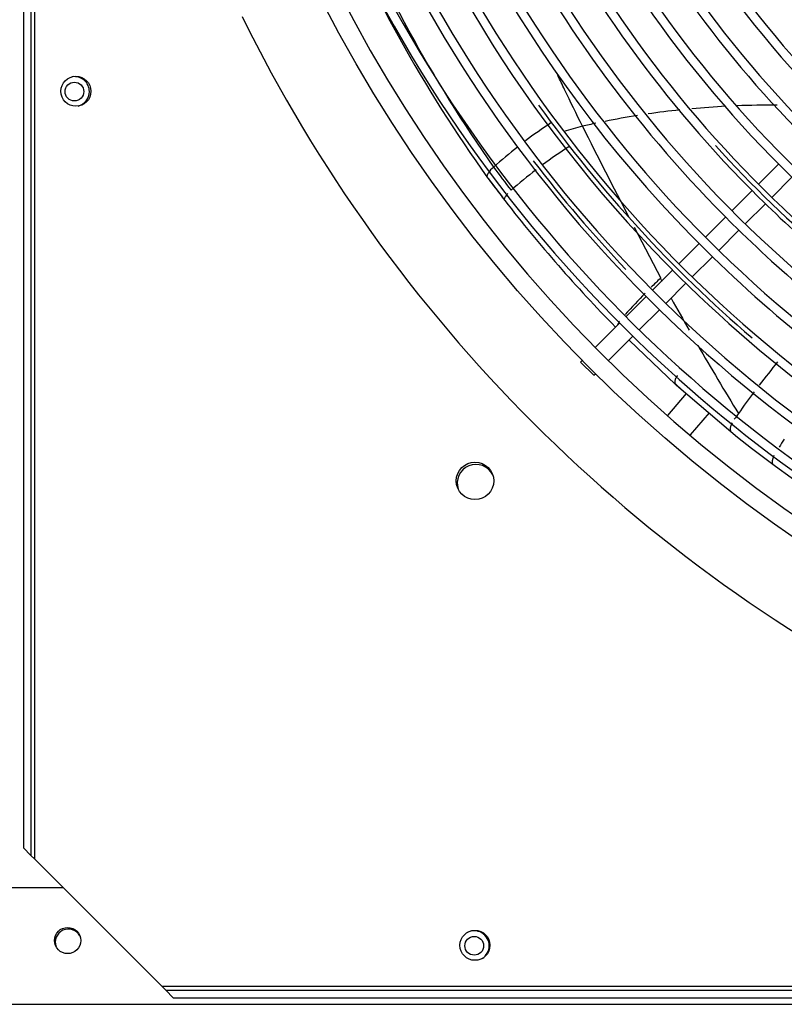
# Model space of a CAD drawing. Units: millimetres. Extents: x -1943 to 9641, y -978 to 7331.
# Drawn here: x 3472 to 3676, y 1619 to 1882 of the extents above; entities that cross this region are included whole.
import ezdxf

# ---------------------------------------------------------------- set-up
doc = ezdxf.new("R2010")
doc.units = ezdxf.units.MM
for name, color, linetype in [('C6300697_T2_0', 7, 'Continuous'), ('C6300697_T3_0', 7, 'Continuous'), ('CSSM00012', 7, 'Continuous'), ('CSST00009', 7, 'Continuous'), ('SVSM00001_GRIGLI', 7, 'Continuous'), ('SVSM00001_PALE', 7, 'Continuous'), ('SVSM00001_PIASTR', 7, 'Continuous'), ('SVSM00001_RAGNO2', 7, 'Continuous')]:
    doc.layers.add(name, color=color, linetype=linetype)

msp = doc.modelspace()

# ---------------------------------------------------------------- linework, layer by layer
at = {"layer": 'C6300697_T2_0', "color": 7, "linetype": 'Continuous'}
msp.add_circle((3486.749, 1863), 2.5, dxfattribs=at)
for start, end in [(0, 98.43596), (284.40472, 0)]:
    msp.add_arc((3486.749, 1863), 4, start, end, dxfattribs=at)
at = {"layer": 'C6300697_T3_0', "color": 7, "linetype": 'Continuous'}
msp.add_circle((3593.458, 1634.966), 2.5, dxfattribs=at)
for start, end in [(0, 118.51862), (301.82878, 0)]:
    msp.add_arc((3593.458, 1634.966), 4, start, end, dxfattribs=at)
at = {"layer": 'CSSM00012', "color": 7, "linetype": 'Continuous'}
msp.add_arc((3485.158, 1635.926), 3.5, 28.44707, 200.55372, dxfattribs=at)
at = {"layer": 'CSST00009', "color": 7, "linetype": 'Continuous'}
for p, q in [((3483.787, 1650.453), (3460.528, 1650.453)), ((2615.458, 1619.337), (4328.458, 1619.337))]:
    msp.add_line(p, q, dxfattribs=at)
msp.add_circle((3484.958, 1636.365), 3.5, dxfattribs=at)
at = {"layer": 'SVSM00001_GRIGLI', "color": 7, "linetype": 'Continuous'}
for p, q in [((3674.683, 1843.643), (3669.311, 1838.272)), ((3672.865, 1834.754), (3678.237, 1840.126)), ((3667.614, 1836.575), (3662.236, 1831.196)), ((3665.789, 1827.679), (3671.168, 1833.057)), ((3660.539, 1829.499), (3655.163, 1824.123)), ((3658.715, 1820.605), (3664.092, 1825.982)), ((3653.466, 1822.426), (3648.088, 1817.049)), ((3651.64, 1813.53), (3657.018, 1818.908)), ((3646.391, 1815.352), (3641.021, 1809.981)), ((3644.572, 1806.462), (3649.943, 1811.833)), ((3639.324, 1808.284), (3633.945, 1802.905)), ((3637.496, 1799.385), (3642.875, 1804.765)), ((3632.247, 1801.208), (3625.781, 1794.741)), ((3629.316, 1791.206), (3635.799, 1797.688)), ((3622.245, 1791.205), (3621.855, 1790.815)), ((3621.855, 1790.815), (3625.39, 1787.28)), ((3625.39, 1787.28), (3625.781, 1787.67))]:
    msp.add_line(p, q, dxfattribs=at)
msp.add_circle((3897.657, 2063.082), 387, dxfattribs=at)
for centre, radius, start, end in [((3897.657, 2063.082), 382, 250.21593, 247.5), ((3896.536, 2064.716), 269.317, 186.95664, 227.82121), ((3896.536, 2064.716), 266.917, 186.95664, 227.82121), ((3896.651, 2064.399), 323.051, 187.61737, 225.30104), ((3896.651, 2064.399), 320.651, 187.6169, 229.81559), ((3896.606, 2064.357), 302.991, 187.93067, 225.31851), ((3896.606, 2064.357), 300.591, 187.93017, 232.98519), ((3896.6, 2064.352), 312.985, 189.47603, 234.17141), ((3896.6, 2064.352), 310.585, 189.47555, 234.17092), ((3896.534, 2064.305), 332.907, 190.07914, 225.28821), ((3896.534, 2064.305), 330.507, 190.07869, 235.2483), ((3896.61, 2064.758), 257.376, 195.39482, 242.01872), ((3896.61, 2064.758), 254.976, 195.39482, 242.01872), ((3896.469, 2064.233), 342.814, 194.52683, 225.29454), ((3896.469, 2064.233), 340.414, 194.52639, 238.98383), ((3896.425, 2064.182), 362.746, 196.94244, 241.71136), ((3896.425, 2064.182), 360.346, 196.94202, 241.71095), ((3896.354, 2064.1), 292.645, 202.13456, 225.33141), ((3896.354, 2064.1), 290.245, 202.13404, 247.5), ((3896.391, 2064.148), 350.304, 199.32892, 244.12837), ((3896.391, 2064.148), 352.704, 199.32935, 225.27075), ((3896.027, 2064.158), 278.173, 210.18331, 225.44987), ((3896.342, 2064.093), 372.632, 202.35846, 225.24357), ((3896.342, 2064.093), 370.232, 202.35805, 244.32487), ((3896.027, 2064.158), 280.573, 210.18331, 225.41421), ((3896.031, 2063.705), 350.967, 215.59596, 229.39602), ((3896.443, 2064.395), 321.695, 222.12104, 229.84355), ((3896.045, 2063.753), 361.008, 217.38664, 223.44711), ((3896.651, 2064.399), 323.051, 225.30104, 229.81606), ((3896.534, 2064.305), 332.907, 225.28821, 235.24875), ((3896.469, 2064.233), 342.814, 225.29454, 238.98427), ((3896.391, 2064.148), 352.704, 225.27075, 244.1288), ((3896.342, 2064.093), 372.632, 225.24357, 244.32527)]:
    msp.add_arc(centre, radius, start, end, dxfattribs=at)
at = {"layer": 'SVSM00001_PALE', "color": 7, "linetype": 'Continuous'}
for p, q in [((3597.149, 1839.837), (3600.966, 1834.799)), ((3636.105, 1826.834), (3643.263, 1813.226)), ((3647.189, 1784.848), (3634.784, 1796.673)), ((3647.049, 1785.045), (3649.015, 1783.216)), ((3647.413, 1784.647), (3661.947, 1772.24)), ((3661.948, 1772.239), (3663.747, 1770.791)), ((3663.747, 1770.791), (3667.484, 1767.839)), ((3667.484, 1767.839), (3673.148, 1763.51)), ((3673.148, 1763.51), (3673.852, 1762.983)), ((3673.852, 1762.983), (3684.106, 1755.602))]:
    msp.add_line(p, q, dxfattribs=at)
for centre, radius, start, end in [((3903.575, 2059.648), 377.115, 202.28395, 215.61779), ((3900.88, 2055.686), 369.676, 201.87095, 215.15158), ((3671.907, 1637.222), 222.141, 92.91383, 95.26284), ((3671.907, 1637.222), 222.141, 89.39326, 92.14948), ((3671.907, 1637.222), 222.141, 99.03987, 101.29602), ((3671.907, 1637.222), 222.141, 96.08909, 98.30218), ((3682.376, 1749.829), 125.169, 123.14859, 126.96837), ((3637.222, 1792.121), 63.413, 103.58177, 108.21985), ((3671.907, 1637.222), 222.141, 101.94404, 102.89538), ((5472.365, 2782.031), 2069.858, 206.645611, 207.400768), ((3682.376, 1749.829), 125.169, 128.18518, 132.00007), ((3691.307, 1736.225), 133.535, 122.9397, 126.59967), ((3603.098, 1837.47), 6.997, 129.77527, 147.73664), ((3807.195, 1995.497), 258.466, 216.19927, 217.91981), ((3691.307, 1736.225), 133.535, 127.52629, 131.22874), ((3800.729, 1989.726), 252.807, 216.30987, 216.36282), ((3865.005, 2037.916), 333.139, 216.44267, 217.37593), ((3865.005, 2037.916), 333.139, 217.37593, 217.76427), ((3607.651, 1831.22), 6.962, 138.64202, 146.70763), ((3897.657, 2063.082), 374.364, 217.74865, 224.61754), ((3757.242, 1692.932), 165.756, 133.52073, 134.68981), ((4373.999, 2212.002), 832.656, 208.625359, 208.679952), ((3757.242, 1692.932), 165.756, 135.4704, 138.17138), ((4373.999, 2212.002), 832.656, 209.034246, 209.714289), ((4373.999, 2212.002), 832.656, 210.029479, 211.49029), ((3846.626, 1649.223), 222.948, 140.56812, 142.5877), ((3864.933, 2026.716), 325.442, 228.0046, 228.05747), ((3846.626, 1649.223), 222.948, 143.17343, 145.01259), ((4219.85, 1376.429), 685.207, 144.219154, 144.376991), ((4370.885, 1308.639), 834.03, 146.399833, 146.574903)]:
    msp.add_arc(centre, radius, start, end, dxfattribs=at)
msp.add_ellipse((3675.489, 1766.35), major_axis=(-2.222, -2.959), ratio=0.4064553, start_param=5.1791408, end_param=6.171898, dxfattribs=at)
for points, knots in [([(3622.331, 1853.76), (3620.716, 1857.008), (3618.533, 1861.509), (3616.365, 1866.045), (3615.765, 1867.307)], [0, 0, 0, 0, 0.08333333, 0.11533635, 0.11533635, 0.11533635, 0.11533635]), ([(3597.011, 1840.026), (3596.927, 1840.14), (3596.889, 1840.298), (3596.94, 1840.698), (3597.03, 1840.94), (3597.181, 1841.205)], [0, 0, 0, 0, 0.5, 0.5, 1, 1, 1, 1]), ([(3601.646, 1833.897), (3601.465, 1834.131), (3601.532, 1834.544), (3601.831, 1835.042), (3601.832, 1835.042)], [0, 0, 0, 0, 0.9985883, 1, 1, 1, 1]), ([(3632.261, 1801.731), (3632.2, 1801.642), (3632.082, 1801.46), (3631.942, 1801.216), (3631.843, 1801.021), (3631.788, 1800.9), (3631.741, 1800.791), (3631.714, 1800.721), (3631.695, 1800.669)], [0.25462894, 0.25462894, 0.25462894, 0.25462894, 0.32367194, 0.39765119, 0.45208524, 0.48652228, 0.50082767, 0.54826999, 0.54826999, 0.54826999, 0.54826999]), ([(3647.594, 1787.174), (3647.589, 1787.165), (3647.584, 1787.156), (3647.375, 1786.802), (3647.21, 1786.455), (3647.004, 1785.828), (3646.962, 1785.55), (3646.989, 1785.221), (3647.013, 1785.126), (3647.049, 1785.045)], [0.24368554, 0.24368554, 0.24368554, 0.24368554, 0.25, 0.25, 0.5, 0.5, 0.75, 0.75, 0.87553012, 0.87553012, 0.87553012, 0.87553012]), ([(3662.274, 1774.569), (3662.27, 1774.56), (3662.266, 1774.552), (3662.087, 1774.206), (3661.949, 1773.868), (3661.776, 1773.252), (3661.743, 1772.977), (3661.778, 1772.529), (3661.846, 1772.358), (3661.947, 1772.24)], [0.24384622, 0.24384622, 0.24384622, 0.24384622, 0.25, 0.25, 0.5, 0.5, 0.75, 0.75, 1, 1, 1, 1])]:
    msp.add_open_spline(points, degree=3, knots=knots, dxfattribs=at)
msp.add_open_spline([(3647.049, 1785.045), (3647.085, 1784.965), (3647.132, 1784.9), (3647.189, 1784.848)], degree=3, dxfattribs=at)
at = {"layer": 'SVSM00001_PIASTR', "color": 7, "linetype": 'Continuous'}
for p, q in [((3475.157, 2467.082), (3475.157, 1659.082)), ((3476.157, 1658.082), (3476.157, 2468.082)), ((3473.157, 2465.082), (3473.157, 1661.082)), ((3475.157, 1659.082), (3473.157, 1661.082)), ((3475.157, 1659.082), (3476.157, 1658.082)), ((3510.157, 1624.082), (3476.157, 1658.082)), ((4285.157, 1624.082), (3510.157, 1624.082)), ((3510.157, 1624.082), (3511.157, 1623.082)), ((3513.157, 1621.082), (3511.157, 1623.082)), ((3511.157, 1623.082), (4284.157, 1623.082)), ((3513.157, 1621.082), (4282.157, 1621.082))]:
    msp.add_line(p, q, dxfattribs=at)
for centre, radius in [((3487.157, 1863.082), 4), ((3593.657, 1759.082), 5), ((3593.657, 1635.082), 4)]:
    msp.add_circle(centre, radius, dxfattribs=at)
msp.add_arc((3897.657, 2063.082), 408, 206.187, 243.81308, dxfattribs=at)
at = {"layer": 'SVSM00001_RAGNO2', "color": 7, "linetype": 'Continuous'}
for p, q in [((3650.037, 1782.407), (3645.016, 1776.558)), ((3656.121, 1777.213), (3651.072, 1771.33))]:
    msp.add_line(p, q, dxfattribs=at)
msp.add_arc((3593.91, 1758.471), 5, 26.29358, 198.71069, dxfattribs=at)

doc.saveas('drawing.dxf')
